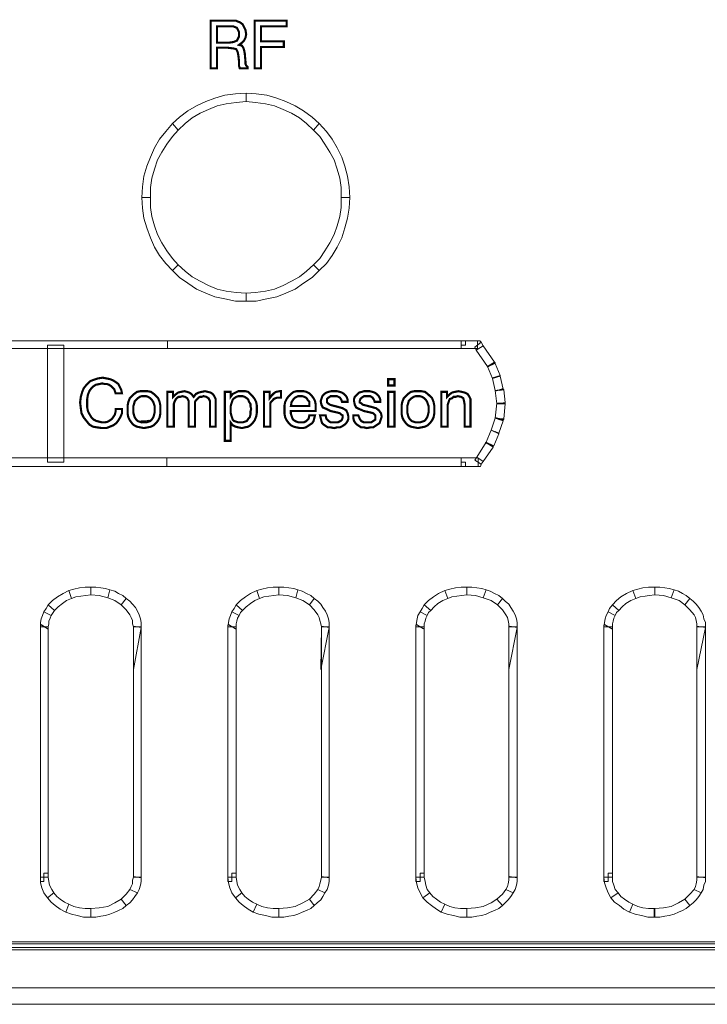
# Model space of a CAD drawing. Units: millimetres. Extents: x 2 to 485, y 4 to 93.
# Drawn here: x 325 to 354, y 4 to 46 of the extents above; entities that cross this region are included whole.
import ezdxf

# ---------------------------------------------------------------- set-up
doc = ezdxf.new("R2010")
doc.units = ezdxf.units.MM
doc.header["$MEASUREMENT"] = 0

msp = doc.modelspace()

# ---------------------------------------------------------------- linework, layer by layer
at = {"color": 7, "lineweight": 20, "const_width": 0.0906}
for points in [[(333.33, 45.811), (334.115, 45.811), (334.296, 45.811), (334.417, 45.811), (334.478, 45.781), (334.568, 45.751), (334.689, 45.66), (334.75, 45.54), (334.81, 45.419), (334.84, 45.237), (334.81, 45.086), (334.75, 44.966), (334.659, 44.875), (334.538, 44.784), (334.659, 44.754), (334.719, 44.663), (334.75, 44.573), (334.78, 44.422), (334.81, 44.089), (334.81, 43.969), (334.84, 43.908), (334.87, 43.878), (334.901, 43.848), (334.901, 43.787), (334.568, 43.787), (334.538, 43.878), (334.538, 44.059), (334.538, 44.059), (334.538, 44.059), (334.508, 44.331), (334.478, 44.482), (334.417, 44.603), (334.296, 44.633), (334.055, 44.663), (333.602, 44.663), (333.602, 43.787), (333.33, 43.787), (333.33, 45.811)], [(335.203, 43.787), (335.203, 45.811), (336.562, 45.811), (336.562, 45.57), (335.475, 45.57), (335.475, 44.935), (336.441, 44.935), (336.441, 44.694), (335.475, 44.694), (335.475, 43.787), (335.203, 43.787), (335.203, 43.787)], [(333.602, 45.57), (333.602, 44.875), (334.085, 44.875), (334.296, 44.905), (334.447, 44.966), (334.478, 45.026), (334.508, 45.086), (334.538, 45.147), (334.538, 45.237), (334.538, 45.328), (334.508, 45.388), (334.478, 45.449), (334.447, 45.509), (334.296, 45.57), (334.085, 45.57), (333.602, 45.57), (333.602, 45.57)], [(329.281, 29.286), (329.553, 29.286), (329.553, 29.104), (329.493, 28.953), (329.402, 28.802), (329.312, 28.681), (329.191, 28.591), (329.04, 28.53), (328.889, 28.47), (328.707, 28.47), (328.496, 28.5), (328.315, 28.53), (328.163, 28.621), (328.043, 28.772), (327.922, 28.923), (327.831, 29.104), (327.801, 29.316), (327.771, 29.558), (327.801, 29.799), (327.861, 30.011), (327.922, 30.162), (328.043, 30.313), (328.194, 30.464), (328.345, 30.524), (328.526, 30.585), (328.738, 30.615), (328.889, 30.585), (329.04, 30.555), (329.191, 30.494), (329.281, 30.434), (329.402, 30.343), (329.463, 30.222), (329.523, 30.101), (329.553, 29.95), (329.281, 29.95), (329.251, 30.041), (329.221, 30.132), (329.16, 30.192), (329.1, 30.252), (329.009, 30.313), (328.919, 30.343), (328.828, 30.343), (328.707, 30.373), (328.586, 30.343), (328.435, 30.313), (328.345, 30.252), (328.224, 30.132), (328.163, 30.041), (328.103, 29.89), (328.073, 29.709), (328.073, 29.527), (328.073, 29.346), (328.103, 29.195), (328.163, 29.074), (328.254, 28.923), (328.345, 28.833), (328.466, 28.772), (328.586, 28.742), (328.707, 28.712), (328.828, 28.712), (328.949, 28.742), (329.04, 28.802), (329.13, 28.863), (329.191, 28.953), (329.251, 29.044), (329.281, 29.165), (329.281, 29.286), (329.281, 29.286)], [(340.883, 30.283), (340.883, 30.555), (341.154, 30.555), (341.154, 30.283), (340.883, 30.283), (340.883, 30.283)], [(329.795, 29.255), (329.795, 29.437), (329.825, 29.588), (329.886, 29.739), (329.976, 29.83), (330.067, 29.92), (330.188, 30.011), (330.339, 30.041), (330.49, 30.041), (330.641, 30.041), (330.792, 30.011), (330.913, 29.92), (331.003, 29.83), (331.094, 29.739), (331.154, 29.588), (331.185, 29.437), (331.185, 29.255), (331.185, 29.074), (331.154, 28.923), (331.094, 28.802), (331.003, 28.681), (330.913, 28.591), (330.792, 28.53), (330.641, 28.5), (330.49, 28.47), (330.339, 28.5), (330.188, 28.53), (330.067, 28.591), (329.976, 28.681), (329.886, 28.802), (329.825, 28.923), (329.795, 29.074), (329.795, 29.255)], [(330.037, 29.255), (330.037, 29.135), (330.067, 29.014), (330.097, 28.923), (330.157, 28.833), (330.218, 28.772), (330.309, 28.742), (330.399, 28.712), (330.49, 28.712), (330.58, 28.712), (330.671, 28.742), (330.762, 28.772), (330.822, 28.833), (330.883, 28.923), (330.913, 29.014), (330.943, 29.135), (330.943, 29.255), (330.943, 29.407), (330.913, 29.497), (330.883, 29.588), (330.822, 29.678), (330.762, 29.739), (330.671, 29.799), (330.58, 29.83), (330.49, 29.83), (330.399, 29.83), (330.309, 29.799), (330.218, 29.739), (330.157, 29.678), (330.097, 29.618), (330.067, 29.497), (330.037, 29.407), (330.037, 29.255)], [(333.299, 28.53), (333.299, 29.437), (333.299, 29.618), (333.239, 29.739), (333.148, 29.799), (333.028, 29.83), (332.937, 29.799), (332.876, 29.799), (332.816, 29.769), (332.756, 29.709), (332.695, 29.648), (332.665, 29.588), (332.665, 29.497), (332.665, 29.407), (332.665, 28.53), (332.393, 28.53), (332.393, 29.437), (332.393, 29.618), (332.333, 29.739), (332.242, 29.799), (332.121, 29.83), (332.031, 29.799), (331.97, 29.799), (331.91, 29.769), (331.849, 29.709), (331.819, 29.648), (331.789, 29.588), (331.759, 29.497), (331.759, 29.407), (331.759, 28.53), (331.487, 28.53), (331.487, 30.011), (331.728, 30.011), (331.728, 29.799), (331.819, 29.89), (331.94, 29.981), (332.061, 30.011), (332.212, 30.041), (332.333, 30.011), (332.423, 29.981), (332.514, 29.92), (332.605, 29.799), (332.695, 29.92), (332.816, 29.981), (332.937, 30.011), (333.088, 30.041), (333.209, 30.011), (333.33, 29.981), (333.42, 29.92), (333.481, 29.83), (333.511, 29.769), (333.541, 29.709), (333.541, 29.588), (333.541, 29.467), (333.541, 29.407), (333.541, 28.53), (333.299, 28.53)], [(333.934, 27.926), (333.934, 30.011), (334.176, 30.011), (334.176, 29.799), (334.266, 29.92), (334.387, 29.981), (334.508, 30.041), (334.659, 30.041), (334.81, 30.041), (334.931, 30.011), (335.022, 29.92), (335.112, 29.83), (335.203, 29.709), (335.263, 29.588), (335.293, 29.437), (335.293, 29.255), (335.293, 29.104), (335.263, 28.953), (335.203, 28.802), (335.112, 28.681), (335.022, 28.591), (334.931, 28.53), (334.78, 28.5), (334.659, 28.47), (334.508, 28.5), (334.387, 28.53), (334.266, 28.591), (334.176, 28.712), (334.176, 27.926), (333.934, 27.926)], [(334.176, 29.255), (334.176, 29.135), (334.206, 29.014), (334.236, 28.923), (334.266, 28.833), (334.327, 28.772), (334.417, 28.742), (334.508, 28.712), (334.599, 28.712), (334.689, 28.712), (334.78, 28.742), (334.87, 28.772), (334.931, 28.863), (334.991, 28.923), (335.022, 29.044), (335.022, 29.165), (335.052, 29.286), (335.022, 29.407), (335.022, 29.497), (334.961, 29.588), (334.931, 29.678), (334.87, 29.739), (334.78, 29.799), (334.689, 29.83), (334.599, 29.83), (334.508, 29.83), (334.417, 29.799), (334.327, 29.739), (334.266, 29.678), (334.236, 29.588), (334.206, 29.497), (334.176, 29.376), (334.176, 29.255)], [(335.596, 28.53), (335.596, 30.011), (335.837, 30.011), (335.837, 29.739), (335.928, 29.86), (336.018, 29.95), (336.109, 30.011), (336.26, 30.041), (336.29, 30.041), (336.29, 30.041), (336.321, 30.041), (336.321, 30.041), (336.321, 29.769), (336.321, 29.769), (336.29, 29.769), (336.29, 29.769), (336.26, 29.769), (336.17, 29.769), (336.079, 29.739), (336.018, 29.709), (335.958, 29.648), (335.898, 29.588), (335.867, 29.527), (335.867, 29.437), (335.867, 29.346), (335.867, 28.53), (335.596, 28.53)], [(337.529, 29.014), (337.771, 29.014), (337.741, 28.893), (337.71, 28.772), (337.65, 28.681), (337.559, 28.621), (337.469, 28.561), (337.378, 28.5), (337.257, 28.47), (337.136, 28.47), (336.985, 28.5), (336.864, 28.53), (336.744, 28.591), (336.653, 28.681), (336.562, 28.802), (336.502, 28.923), (336.472, 29.074), (336.472, 29.255), (336.472, 29.437), (336.502, 29.588), (336.562, 29.709), (336.653, 29.83), (336.744, 29.92), (336.864, 30.011), (336.985, 30.041), (337.136, 30.041), (337.287, 30.041), (337.408, 30.011), (337.529, 29.95), (337.62, 29.86), (337.71, 29.739), (337.771, 29.618), (337.801, 29.467), (337.801, 29.286), (337.801, 29.255), (337.801, 29.225), (337.801, 29.225), (337.801, 29.195), (336.744, 29.195), (336.744, 29.074), (336.774, 28.984), (336.804, 28.893), (336.834, 28.833), (336.925, 28.772), (336.985, 28.742), (337.076, 28.712), (337.167, 28.712), (337.287, 28.712), (337.408, 28.772), (337.499, 28.863), (337.529, 29.014)], [(336.744, 29.407), (337.529, 29.407), (337.529, 29.497), (337.529, 29.588), (337.469, 29.648), (337.438, 29.709), (337.378, 29.769), (337.318, 29.799), (337.227, 29.83), (337.136, 29.83), (337.046, 29.83), (336.985, 29.799), (336.925, 29.769), (336.864, 29.709), (336.774, 29.588), (336.744, 29.407)], [(337.982, 29.014), (338.224, 29.014), (338.254, 28.863), (338.345, 28.772), (338.435, 28.712), (338.617, 28.712), (338.738, 28.712), (338.858, 28.772), (338.919, 28.833), (338.949, 28.923), (338.949, 29.014), (338.889, 29.044), (338.828, 29.104), (338.707, 29.135), (338.435, 29.195), (338.254, 29.286), (338.103, 29.346), (338.043, 29.467), (338.012, 29.618), (338.043, 29.709), (338.073, 29.799), (338.103, 29.86), (338.164, 29.92), (338.254, 29.981), (338.345, 30.011), (338.466, 30.041), (338.586, 30.041), (338.707, 30.041), (338.828, 30.011), (338.919, 29.981), (339.009, 29.92), (339.07, 29.86), (339.13, 29.769), (339.16, 29.678), (339.16, 29.588), (339.16, 29.588), (338.919, 29.588), (338.889, 29.678), (338.828, 29.769), (338.707, 29.83), (338.586, 29.83), (338.435, 29.83), (338.345, 29.769), (338.284, 29.709), (338.284, 29.618), (338.284, 29.558), (338.315, 29.527), (338.405, 29.467), (338.496, 29.437), (338.738, 29.376), (338.949, 29.316), (339.1, 29.225), (339.16, 29.104), (339.191, 28.953), (339.191, 28.863), (339.16, 28.772), (339.1, 28.681), (339.04, 28.621), (338.949, 28.561), (338.828, 28.5), (338.707, 28.5), (338.586, 28.47), (338.435, 28.5), (338.315, 28.5), (338.224, 28.561), (338.133, 28.621), (338.073, 28.681), (338.043, 28.772), (338.012, 28.893), (337.982, 29.014)], [(339.402, 29.014), (339.614, 29.014), (339.674, 28.863), (339.735, 28.772), (339.855, 28.712), (340.006, 28.712), (340.157, 28.712), (340.248, 28.772), (340.339, 28.833), (340.339, 28.923), (340.339, 29.014), (340.309, 29.044), (340.248, 29.104), (340.127, 29.135), (339.855, 29.195), (339.644, 29.286), (339.523, 29.346), (339.463, 29.467), (339.432, 29.618), (339.432, 29.709), (339.463, 29.799), (339.523, 29.86), (339.583, 29.92), (339.644, 29.981), (339.765, 30.011), (339.855, 30.041), (339.976, 30.041), (340.097, 30.041), (340.218, 30.011), (340.309, 29.981), (340.399, 29.92), (340.46, 29.86), (340.52, 29.769), (340.55, 29.678), (340.55, 29.588), (340.55, 29.588), (340.309, 29.588), (340.278, 29.678), (340.218, 29.769), (340.127, 29.83), (339.976, 29.83), (339.855, 29.83), (339.765, 29.769), (339.704, 29.709), (339.674, 29.618), (339.674, 29.558), (339.735, 29.527), (339.795, 29.467), (339.916, 29.437), (340.157, 29.376), (340.369, 29.316), (340.49, 29.225), (340.58, 29.104), (340.611, 28.953), (340.58, 28.863), (340.55, 28.772), (340.52, 28.681), (340.429, 28.621), (340.339, 28.561), (340.248, 28.5), (340.127, 28.5), (339.976, 28.47), (339.855, 28.5), (339.735, 28.5), (339.644, 28.561), (339.553, 28.621), (339.493, 28.681), (339.432, 28.772), (339.402, 28.893), (339.402, 29.014)], [(340.883, 28.53), (340.883, 30.011), (341.154, 30.011), (341.154, 28.53), (340.883, 28.53), (340.883, 28.53)], [(341.457, 29.255), (341.457, 29.437), (341.487, 29.588), (341.547, 29.739), (341.638, 29.83), (341.728, 29.92), (341.849, 30.011), (342, 30.041), (342.151, 30.041), (342.302, 30.041), (342.454, 30.011), (342.574, 29.92), (342.665, 29.83), (342.756, 29.739), (342.816, 29.588), (342.846, 29.437), (342.846, 29.255), (342.846, 29.074), (342.816, 28.923), (342.756, 28.802), (342.665, 28.681), (342.574, 28.591), (342.454, 28.53), (342.302, 28.5), (342.151, 28.47), (342, 28.5), (341.849, 28.53), (341.728, 28.591), (341.638, 28.681), (341.547, 28.802), (341.487, 28.923), (341.457, 29.074), (341.457, 29.255)], [(341.698, 29.255), (341.698, 29.135), (341.728, 29.014), (341.759, 28.923), (341.819, 28.833), (341.88, 28.772), (341.97, 28.742), (342.061, 28.712), (342.151, 28.712), (342.242, 28.712), (342.333, 28.742), (342.423, 28.772), (342.484, 28.833), (342.544, 28.923), (342.574, 29.014), (342.605, 29.135), (342.605, 29.255), (342.605, 29.407), (342.574, 29.497), (342.544, 29.588), (342.484, 29.678), (342.423, 29.739), (342.333, 29.799), (342.242, 29.83), (342.151, 29.83), (342.061, 29.83), (341.97, 29.799), (341.88, 29.739), (341.819, 29.678), (341.759, 29.618), (341.728, 29.497), (341.698, 29.407), (341.698, 29.255)], [(344.145, 28.53), (344.145, 29.437), (344.115, 29.618), (344.085, 29.739), (343.994, 29.799), (343.843, 29.83), (343.753, 29.799), (343.662, 29.799), (343.602, 29.739), (343.511, 29.709), (343.481, 29.648), (343.451, 29.558), (343.42, 29.467), (343.42, 29.376), (343.42, 28.53), (343.148, 28.53), (343.148, 30.011), (343.39, 30.011), (343.39, 29.799), (343.481, 29.89), (343.602, 29.981), (343.722, 30.011), (343.873, 30.041), (344.025, 30.011), (344.145, 29.981), (344.266, 29.92), (344.327, 29.83), (344.357, 29.769), (344.387, 29.709), (344.387, 29.618), (344.387, 29.467), (344.387, 29.407), (344.387, 28.53), (344.145, 28.53)]]:
    msp.add_lwpolyline(points, dxfattribs=at)
at = {"color": 7, "lineweight": 20}
for points in [[(333.33, 45.811), (334.115, 45.811), (334.296, 45.811), (334.417, 45.811), (334.478, 45.781), (334.568, 45.751), (334.689, 45.66), (334.75, 45.54), (334.81, 45.419), (334.84, 45.237), (334.81, 45.086), (334.75, 44.966), (334.659, 44.875), (334.538, 44.784), (334.659, 44.754), (334.719, 44.663), (334.75, 44.573), (334.78, 44.422), (334.81, 44.089), (334.81, 43.969), (334.84, 43.908), (334.87, 43.878), (334.901, 43.848), (334.901, 43.787), (334.568, 43.787), (334.538, 43.878), (334.538, 44.059), (334.538, 44.059), (334.538, 44.059), (334.508, 44.331), (334.478, 44.482), (334.417, 44.603), (334.296, 44.633), (334.055, 44.663), (333.602, 44.663), (333.602, 43.787), (333.33, 43.787), (333.33, 45.811), (333.33, 45.811)], [(335.203, 43.787), (335.203, 45.811), (336.562, 45.811), (336.562, 45.57), (335.475, 45.57), (335.475, 44.935), (336.441, 44.935), (336.441, 44.694), (335.475, 44.694), (335.475, 43.787), (335.203, 43.787), (335.203, 43.787)], [(333.602, 45.57), (333.602, 44.875), (334.085, 44.875), (334.296, 44.905), (334.447, 44.966), (334.478, 45.026), (334.508, 45.086), (334.538, 45.147), (334.538, 45.237), (334.538, 45.328), (334.508, 45.388), (334.478, 45.449), (334.447, 45.509), (334.296, 45.57), (334.085, 45.57), (333.602, 45.57), (333.602, 45.57)], [(334.84, 42.367), (334.417, 42.337), (333.994, 42.277), (333.602, 42.186), (333.239, 42.035), (332.876, 41.884), (332.544, 41.672), (332.242, 41.431), (331.94, 41.159), (331.698, 41.431), (332, 41.703), (332.363, 41.975), (332.725, 42.186), (333.118, 42.367), (333.511, 42.518), (333.934, 42.639), (334.387, 42.7), (334.84, 42.73), (334.84, 42.367), (334.84, 42.367)], [(337.71, 41.159), (337.408, 41.431), (337.106, 41.672), (336.774, 41.884), (336.411, 42.035), (336.049, 42.186), (335.656, 42.277), (335.233, 42.337), (334.84, 42.367), (334.84, 42.73), (335.263, 42.7), (335.716, 42.639), (336.139, 42.518), (336.532, 42.367), (336.925, 42.186), (337.287, 41.975), (337.65, 41.703), (337.952, 41.431), (337.71, 41.159), (337.71, 41.159)], [(331.94, 41.159), (331.698, 40.887), (331.457, 40.555), (331.245, 40.222), (331.064, 39.89), (330.943, 39.497), (330.822, 39.104), (330.762, 38.712), (330.762, 38.289), (330.399, 38.289), (330.429, 38.742), (330.49, 39.195), (330.611, 39.618), (330.762, 40.011), (330.943, 40.404), (331.154, 40.766), (331.426, 41.098), (331.698, 41.431), (331.94, 41.159), (331.94, 41.159)], [(338.889, 38.289), (338.889, 38.712), (338.828, 39.104), (338.707, 39.497), (338.586, 39.89), (338.405, 40.222), (338.194, 40.555), (337.982, 40.887), (337.71, 41.159), (337.952, 41.431), (338.254, 41.098), (338.496, 40.766), (338.707, 40.404), (338.919, 40.011), (339.04, 39.618), (339.16, 39.195), (339.221, 38.742), (339.251, 38.289), (338.889, 38.289), (338.889, 38.289)], [(330.762, 38.289), (330.762, 37.866), (330.822, 37.473), (330.943, 37.08), (331.064, 36.718), (331.245, 36.355), (331.457, 36.023), (331.698, 35.691), (331.94, 35.419), (331.698, 35.177), (331.426, 35.479), (331.154, 35.811), (330.943, 36.174), (330.762, 36.567), (330.611, 36.99), (330.49, 37.413), (330.429, 37.836), (330.399, 38.289), (330.762, 38.289), (330.762, 38.289)], [(337.71, 35.419), (337.982, 35.691), (338.194, 36.023), (338.405, 36.355), (338.586, 36.718), (338.707, 37.08), (338.828, 37.473), (338.889, 37.866), (338.889, 38.289), (339.251, 38.289), (339.221, 37.836), (339.16, 37.413), (339.04, 36.99), (338.919, 36.567), (338.707, 36.174), (338.496, 35.811), (338.254, 35.479), (337.952, 35.177), (337.71, 35.419), (337.71, 35.419)], [(331.94, 35.419), (332.242, 35.147), (332.544, 34.905), (332.876, 34.724), (333.239, 34.543), (333.602, 34.391), (333.994, 34.301), (334.417, 34.24), (334.84, 34.21), (334.84, 33.878), (334.387, 33.878), (333.934, 33.968), (333.511, 34.059), (333.118, 34.21), (332.725, 34.391), (332.363, 34.633), (332, 34.875), (331.698, 35.177), (331.94, 35.419), (331.94, 35.419)], [(334.84, 34.21), (335.233, 34.24), (335.656, 34.301), (336.049, 34.391), (336.411, 34.543), (336.774, 34.724), (337.106, 34.905), (337.408, 35.147), (337.71, 35.419), (337.952, 35.177), (337.65, 34.875), (337.287, 34.633), (336.925, 34.391), (336.532, 34.21), (336.139, 34.059), (335.716, 33.968), (335.263, 33.878), (334.84, 33.878), (334.84, 34.21), (334.84, 34.21)], [(262.997, 32.186), (343.994, 32.186), (343.994, 31.854), (262.997, 31.854), (262.997, 32.186), (262.997, 32.186)], [(327.076, 32.005), (327.076, 27.02), (326.381, 27.02), (326.381, 32.005), (327.076, 32.005), (327.076, 32.005)], [(331.487, 32.186), (344.689, 32.186), (344.689, 31.854), (331.487, 31.854), (331.487, 32.186), (331.487, 32.186)], [(343.994, 32.186), (344.176, 32.186), (344.176, 32.005), (343.994, 32.005), (343.994, 32.186), (343.994, 32.186)], [(344.84, 32.126), (344.931, 31.975), (344.629, 31.793), (344.568, 31.914), (344.84, 32.126), (344.84, 32.126)], [(344.931, 31.975), (345.414, 31.28), (345.112, 31.098), (344.629, 31.793), (344.931, 31.975), (344.931, 31.975)], [(344.689, 32.186), (344.78, 32.186), (344.84, 32.126), (344.689, 32.005), (344.689, 32.186), (344.689, 32.186)], [(345.414, 31.28), (345.445, 31.249), (345.112, 31.068), (345.112, 31.098), (345.414, 31.28), (345.414, 31.28)], [(345.445, 31.219), (345.656, 30.706), (345.324, 30.585), (345.112, 31.098), (345.445, 31.219), (345.445, 31.219)], [(345.414, 31.28), (345.414, 31.28), (345.414, 31.28), (345.263, 31.189), (345.414, 31.28), (345.414, 31.28)], [(345.445, 31.249), (345.445, 31.219), (345.445, 31.219), (345.293, 31.159), (345.445, 31.249), (345.445, 31.249)], [(329.281, 29.286), (329.553, 29.286), (329.553, 29.104), (329.493, 28.953), (329.402, 28.802), (329.312, 28.681), (329.191, 28.591), (329.04, 28.53), (328.889, 28.47), (328.707, 28.47), (328.496, 28.5), (328.315, 28.53), (328.163, 28.621), (328.043, 28.772), (327.922, 28.923), (327.831, 29.104), (327.801, 29.316), (327.771, 29.558), (327.801, 29.799), (327.861, 30.011), (327.922, 30.162), (328.043, 30.313), (328.194, 30.464), (328.345, 30.524), (328.526, 30.585), (328.738, 30.615), (328.889, 30.585), (329.04, 30.555), (329.191, 30.494), (329.281, 30.434), (329.402, 30.343), (329.463, 30.222), (329.523, 30.101), (329.553, 29.95), (329.281, 29.95), (329.251, 30.041), (329.221, 30.132), (329.16, 30.192), (329.1, 30.252), (329.009, 30.313), (328.919, 30.343), (328.828, 30.343), (328.707, 30.373), (328.586, 30.343), (328.435, 30.313), (328.345, 30.252), (328.224, 30.132), (328.163, 30.041), (328.103, 29.89), (328.073, 29.709), (328.073, 29.527), (328.073, 29.346), (328.103, 29.195), (328.163, 29.074), (328.254, 28.923), (328.345, 28.833), (328.466, 28.772), (328.586, 28.742), (328.707, 28.712), (328.828, 28.712), (328.949, 28.742), (329.04, 28.802), (329.13, 28.863), (329.191, 28.953), (329.251, 29.044), (329.281, 29.165), (329.281, 29.286), (329.281, 29.286)], [(345.656, 30.706), (345.656, 30.675), (345.324, 30.585), (345.324, 30.615), (345.656, 30.706), (345.656, 30.706)], [(345.656, 30.675), (345.777, 30.132), (345.445, 30.071), (345.324, 30.585), (345.656, 30.675), (345.656, 30.675)], [(345.656, 30.706), (345.656, 30.706), (345.656, 30.706), (345.475, 30.645), (345.656, 30.706), (345.656, 30.706)], [(345.656, 30.675), (345.656, 30.675), (345.656, 30.675), (345.475, 30.645), (345.656, 30.675), (345.656, 30.675)], [(340.883, 30.283), (340.883, 30.555), (341.154, 30.555), (341.154, 30.283), (340.883, 30.283), (340.883, 30.283)], [(329.795, 29.255), (329.795, 29.437), (329.825, 29.588), (329.886, 29.739), (329.976, 29.83), (330.067, 29.92), (330.188, 30.011), (330.339, 30.041), (330.49, 30.041), (330.641, 30.041), (330.792, 30.011), (330.913, 29.92), (331.003, 29.83), (331.094, 29.739), (331.154, 29.588), (331.185, 29.437), (331.185, 29.255), (331.185, 29.074), (331.154, 28.923), (331.094, 28.802), (331.003, 28.681), (330.913, 28.591), (330.792, 28.53), (330.641, 28.5), (330.49, 28.47), (330.339, 28.5), (330.188, 28.53), (330.067, 28.591), (329.976, 28.681), (329.886, 28.802), (329.825, 28.923), (329.795, 29.074), (329.795, 29.255), (329.795, 29.255)], [(330.037, 29.255), (330.037, 29.135), (330.067, 29.014), (330.097, 28.923), (330.157, 28.833), (330.218, 28.772), (330.309, 28.742), (330.399, 28.712), (330.49, 28.712), (330.58, 28.712), (330.671, 28.742), (330.762, 28.772), (330.822, 28.833), (330.883, 28.923), (330.913, 29.014), (330.943, 29.135), (330.943, 29.255), (330.943, 29.407), (330.913, 29.497), (330.883, 29.588), (330.822, 29.678), (330.762, 29.739), (330.671, 29.799), (330.58, 29.83), (330.49, 29.83), (330.399, 29.83), (330.309, 29.799), (330.218, 29.739), (330.157, 29.678), (330.097, 29.618), (330.067, 29.497), (330.037, 29.407), (330.037, 29.255), (330.037, 29.255)], [(333.299, 28.53), (333.299, 29.437), (333.299, 29.618), (333.239, 29.739), (333.148, 29.799), (333.028, 29.83), (332.937, 29.799), (332.876, 29.799), (332.816, 29.769), (332.756, 29.709), (332.695, 29.648), (332.665, 29.588), (332.665, 29.497), (332.665, 29.407), (332.665, 28.53), (332.393, 28.53), (332.393, 29.437), (332.393, 29.618), (332.333, 29.739), (332.242, 29.799), (332.121, 29.83), (332.031, 29.799), (331.97, 29.799), (331.91, 29.769), (331.849, 29.709), (331.819, 29.648), (331.789, 29.588), (331.759, 29.497), (331.759, 29.407), (331.759, 28.53), (331.487, 28.53), (331.487, 30.011), (331.728, 30.011), (331.728, 29.799), (331.819, 29.89), (331.94, 29.981), (332.061, 30.011), (332.212, 30.041), (332.333, 30.011), (332.423, 29.981), (332.514, 29.92), (332.605, 29.799), (332.695, 29.92), (332.816, 29.981), (332.937, 30.011), (333.088, 30.041), (333.209, 30.011), (333.33, 29.981), (333.42, 29.92), (333.481, 29.83), (333.511, 29.769), (333.541, 29.709), (333.541, 29.588), (333.541, 29.467), (333.541, 29.407), (333.541, 28.53), (333.299, 28.53), (333.299, 28.53)], [(333.934, 27.926), (333.934, 30.011), (334.176, 30.011), (334.176, 29.799), (334.266, 29.92), (334.387, 29.981), (334.508, 30.041), (334.659, 30.041), (334.81, 30.041), (334.931, 30.011), (335.022, 29.92), (335.112, 29.83), (335.203, 29.709), (335.263, 29.588), (335.293, 29.437), (335.293, 29.255), (335.293, 29.104), (335.263, 28.953), (335.203, 28.802), (335.112, 28.681), (335.022, 28.591), (334.931, 28.53), (334.78, 28.5), (334.659, 28.47), (334.508, 28.5), (334.387, 28.53), (334.266, 28.591), (334.176, 28.712), (334.176, 27.926), (333.934, 27.926), (333.934, 27.926)], [(334.176, 29.255), (334.176, 29.135), (334.206, 29.014), (334.236, 28.923), (334.266, 28.833), (334.327, 28.772), (334.417, 28.742), (334.508, 28.712), (334.599, 28.712), (334.689, 28.712), (334.78, 28.742), (334.87, 28.772), (334.931, 28.863), (334.991, 28.923), (335.022, 29.044), (335.022, 29.165), (335.052, 29.286), (335.022, 29.407), (335.022, 29.497), (334.961, 29.588), (334.931, 29.678), (334.87, 29.739), (334.78, 29.799), (334.689, 29.83), (334.599, 29.83), (334.508, 29.83), (334.417, 29.799), (334.327, 29.739), (334.266, 29.678), (334.236, 29.588), (334.206, 29.497), (334.176, 29.376), (334.176, 29.255), (334.176, 29.255)], [(335.596, 28.53), (335.596, 30.011), (335.837, 30.011), (335.837, 29.739), (335.928, 29.86), (336.018, 29.95), (336.109, 30.011), (336.26, 30.041), (336.29, 30.041), (336.29, 30.041), (336.321, 30.041), (336.321, 30.041), (336.321, 29.769), (336.321, 29.769), (336.29, 29.769), (336.29, 29.769), (336.26, 29.769), (336.17, 29.769), (336.079, 29.739), (336.018, 29.709), (335.958, 29.648), (335.898, 29.588), (335.867, 29.527), (335.867, 29.437), (335.867, 29.346), (335.867, 28.53), (335.596, 28.53), (335.596, 28.53)], [(337.529, 29.014), (337.771, 29.014), (337.741, 28.893), (337.71, 28.772), (337.65, 28.681), (337.559, 28.621), (337.469, 28.561), (337.378, 28.5), (337.257, 28.47), (337.136, 28.47), (336.985, 28.5), (336.864, 28.53), (336.744, 28.591), (336.653, 28.681), (336.562, 28.802), (336.502, 28.923), (336.472, 29.074), (336.472, 29.255), (336.472, 29.437), (336.502, 29.588), (336.562, 29.709), (336.653, 29.83), (336.744, 29.92), (336.864, 30.011), (336.985, 30.041), (337.136, 30.041), (337.287, 30.041), (337.408, 30.011), (337.529, 29.95), (337.62, 29.86), (337.71, 29.739), (337.771, 29.618), (337.801, 29.467), (337.801, 29.286), (337.801, 29.255), (337.801, 29.225), (337.801, 29.225), (337.801, 29.195), (336.744, 29.195), (336.744, 29.074), (336.774, 28.984), (336.804, 28.893), (336.834, 28.833), (336.925, 28.772), (336.985, 28.742), (337.076, 28.712), (337.167, 28.712), (337.287, 28.712), (337.408, 28.772), (337.499, 28.863), (337.529, 29.014), (337.529, 29.014)], [(336.744, 29.407), (337.529, 29.407), (337.529, 29.497), (337.529, 29.588), (337.469, 29.648), (337.438, 29.709), (337.378, 29.769), (337.318, 29.799), (337.227, 29.83), (337.136, 29.83), (337.046, 29.83), (336.985, 29.799), (336.925, 29.769), (336.864, 29.709), (336.774, 29.588), (336.744, 29.407), (336.744, 29.407)], [(337.982, 29.014), (338.224, 29.014), (338.254, 28.863), (338.345, 28.772), (338.435, 28.712), (338.617, 28.712), (338.738, 28.712), (338.858, 28.772), (338.919, 28.833), (338.949, 28.923), (338.949, 29.014), (338.889, 29.044), (338.828, 29.104), (338.707, 29.135), (338.435, 29.195), (338.254, 29.286), (338.103, 29.346), (338.043, 29.467), (338.012, 29.618), (338.043, 29.709), (338.073, 29.799), (338.103, 29.86), (338.164, 29.92), (338.254, 29.981), (338.345, 30.011), (338.466, 30.041), (338.586, 30.041), (338.707, 30.041), (338.828, 30.011), (338.919, 29.981), (339.009, 29.92), (339.07, 29.86), (339.13, 29.769), (339.16, 29.678), (339.16, 29.588), (339.16, 29.588), (338.919, 29.588), (338.889, 29.678), (338.828, 29.769), (338.707, 29.83), (338.586, 29.83), (338.435, 29.83), (338.345, 29.769), (338.284, 29.709), (338.284, 29.618), (338.284, 29.558), (338.315, 29.527), (338.405, 29.467), (338.496, 29.437), (338.738, 29.376), (338.949, 29.316), (339.1, 29.225), (339.16, 29.104), (339.191, 28.953), (339.191, 28.863), (339.16, 28.772), (339.1, 28.681), (339.04, 28.621), (338.949, 28.561), (338.828, 28.5), (338.707, 28.5), (338.586, 28.47), (338.435, 28.5), (338.315, 28.5), (338.224, 28.561), (338.133, 28.621), (338.073, 28.681), (338.043, 28.772), (338.012, 28.893), (337.982, 29.014), (337.982, 29.014)], [(339.402, 29.014), (339.614, 29.014), (339.674, 28.863), (339.735, 28.772), (339.855, 28.712), (340.006, 28.712), (340.157, 28.712), (340.248, 28.772), (340.339, 28.833), (340.339, 28.923), (340.339, 29.014), (340.309, 29.044), (340.248, 29.104), (340.127, 29.135), (339.855, 29.195), (339.644, 29.286), (339.523, 29.346), (339.463, 29.467), (339.432, 29.618), (339.432, 29.709), (339.463, 29.799), (339.523, 29.86), (339.583, 29.92), (339.644, 29.981), (339.765, 30.011), (339.855, 30.041), (339.976, 30.041), (340.097, 30.041), (340.218, 30.011), (340.309, 29.981), (340.399, 29.92), (340.46, 29.86), (340.52, 29.769), (340.55, 29.678), (340.55, 29.588), (340.55, 29.588), (340.309, 29.588), (340.278, 29.678), (340.218, 29.769), (340.127, 29.83), (339.976, 29.83), (339.855, 29.83), (339.765, 29.769), (339.704, 29.709), (339.674, 29.618), (339.674, 29.558), (339.735, 29.527), (339.795, 29.467), (339.916, 29.437), (340.157, 29.376), (340.369, 29.316), (340.49, 29.225), (340.58, 29.104), (340.611, 28.953), (340.58, 28.863), (340.55, 28.772), (340.52, 28.681), (340.429, 28.621), (340.339, 28.561), (340.248, 28.5), (340.127, 28.5), (339.976, 28.47), (339.855, 28.5), (339.735, 28.5), (339.644, 28.561), (339.553, 28.621), (339.493, 28.681), (339.432, 28.772), (339.402, 28.893), (339.402, 29.014), (339.402, 29.014)], [(340.883, 28.53), (340.883, 30.011), (341.154, 30.011), (341.154, 28.53), (340.883, 28.53), (340.883, 28.53)], [(341.457, 29.255), (341.457, 29.437), (341.487, 29.588), (341.547, 29.739), (341.638, 29.83), (341.728, 29.92), (341.849, 30.011), (342, 30.041), (342.151, 30.041), (342.302, 30.041), (342.454, 30.011), (342.574, 29.92), (342.665, 29.83), (342.756, 29.739), (342.816, 29.588), (342.846, 29.437), (342.846, 29.255), (342.846, 29.074), (342.816, 28.923), (342.756, 28.802), (342.665, 28.681), (342.574, 28.591), (342.454, 28.53), (342.302, 28.5), (342.151, 28.47), (342, 28.5), (341.849, 28.53), (341.728, 28.591), (341.638, 28.681), (341.547, 28.802), (341.487, 28.923), (341.457, 29.074), (341.457, 29.255), (341.457, 29.255)], [(341.698, 29.255), (341.698, 29.135), (341.728, 29.014), (341.759, 28.923), (341.819, 28.833), (341.88, 28.772), (341.97, 28.742), (342.061, 28.712), (342.151, 28.712), (342.242, 28.712), (342.333, 28.742), (342.423, 28.772), (342.484, 28.833), (342.544, 28.923), (342.574, 29.014), (342.605, 29.135), (342.605, 29.255), (342.605, 29.407), (342.574, 29.497), (342.544, 29.588), (342.484, 29.678), (342.423, 29.739), (342.333, 29.799), (342.242, 29.83), (342.151, 29.83), (342.061, 29.83), (341.97, 29.799), (341.88, 29.739), (341.819, 29.678), (341.759, 29.618), (341.728, 29.497), (341.698, 29.407), (341.698, 29.255), (341.698, 29.255)], [(344.145, 28.53), (344.145, 29.437), (344.115, 29.618), (344.085, 29.739), (343.994, 29.799), (343.843, 29.83), (343.753, 29.799), (343.662, 29.799), (343.602, 29.739), (343.511, 29.709), (343.481, 29.648), (343.451, 29.558), (343.42, 29.467), (343.42, 29.376), (343.42, 28.53), (343.148, 28.53), (343.148, 30.011), (343.39, 30.011), (343.39, 29.799), (343.481, 29.89), (343.602, 29.981), (343.722, 30.011), (343.873, 30.041), (344.025, 30.011), (344.145, 29.981), (344.266, 29.92), (344.327, 29.83), (344.357, 29.769), (344.387, 29.709), (344.387, 29.618), (344.387, 29.467), (344.387, 29.407), (344.387, 28.53), (344.145, 28.53), (344.145, 28.53)], [(345.777, 30.162), (345.777, 30.132), (345.445, 30.041), (345.445, 30.041), (345.777, 30.162), (345.777, 30.162)], [(345.807, 30.101), (345.867, 29.558), (345.505, 29.497), (345.445, 30.071), (345.807, 30.101), (345.807, 30.101)], [(345.445, 30.041), (345.445, 30.071), (345.445, 30.071), (345.626, 30.101), (345.445, 30.041), (345.445, 30.041)], [(345.777, 30.132), (345.807, 30.101), (345.807, 30.101), (345.626, 30.071), (345.777, 30.132), (345.777, 30.132)], [(345.867, 29.497), (345.807, 28.863), (345.445, 28.893), (345.505, 29.527), (345.867, 29.497), (345.867, 29.497)], [(345.867, 29.527), (345.867, 29.497), (345.505, 29.497), (345.505, 29.527), (345.867, 29.527), (345.867, 29.527)], [(345.867, 29.558), (345.867, 29.527), (345.867, 29.527), (345.686, 29.527), (345.867, 29.558), (345.867, 29.558)], [(345.867, 29.497), (345.867, 29.497), (345.867, 29.497), (345.686, 29.497), (345.867, 29.497), (345.867, 29.497)], [(330.369, 28.681), (330.369, 28.742), (330.701, 28.802), (330.731, 28.772), (330.369, 28.681), (330.369, 28.681)], [(330.369, 28.742), (330.369, 28.742), (330.369, 28.772), (330.55, 28.772), (330.369, 28.742), (330.369, 28.742)], [(330.369, 28.681), (330.369, 28.681), (330.369, 28.681), (330.55, 28.742), (330.369, 28.681), (330.369, 28.681)], [(345.777, 28.772), (345.596, 28.259), (345.263, 28.379), (345.445, 28.893), (345.777, 28.772), (345.777, 28.772)], [(345.777, 28.833), (345.777, 28.802), (345.445, 28.893), (345.445, 28.923), (345.777, 28.833), (345.777, 28.833)], [(345.777, 28.802), (345.777, 28.772), (345.777, 28.772), (345.596, 28.833), (345.777, 28.802), (345.777, 28.802)], [(345.807, 28.863), (345.807, 28.833), (345.777, 28.833), (345.626, 28.863), (345.807, 28.863), (345.807, 28.863)], [(345.596, 28.228), (345.384, 27.715), (345.052, 27.866), (345.263, 28.379), (345.596, 28.228), (345.596, 28.228)], [(345.263, 28.379), (345.233, 28.289), (345.263, 28.379), (345.414, 28.319), (345.263, 28.379), (345.263, 28.379)], [(345.596, 28.259), (345.596, 28.228), (345.263, 28.379), (345.263, 28.379), (345.596, 28.259), (345.596, 28.259)], [(345.596, 28.259), (345.596, 28.259), (345.596, 28.259), (345.445, 28.319), (345.596, 28.259), (345.596, 28.259)], [(345.354, 27.654), (344.931, 27.05), (344.659, 27.231), (345.052, 27.866), (345.354, 27.654), (345.354, 27.654)], [(345.354, 27.715), (345.354, 27.684), (345.022, 27.836), (345.052, 27.866), (345.354, 27.715), (345.354, 27.715)], [(345.384, 27.715), (345.354, 27.715), (345.354, 27.715), (345.203, 27.775), (345.384, 27.715), (345.384, 27.715)], [(345.354, 27.684), (345.354, 27.684), (345.354, 27.654), (345.203, 27.745), (345.354, 27.684), (345.354, 27.684)], [(343.994, 26.839), (262.997, 26.839), (262.997, 27.201), (343.994, 27.201), (343.994, 26.839), (343.994, 26.839)], [(344.719, 26.839), (331.457, 26.839), (331.457, 27.201), (344.719, 27.201), (344.719, 26.839), (344.719, 26.839)], [(344.176, 27.02), (344.176, 26.839), (343.994, 26.839), (343.994, 27.02), (344.176, 27.02), (344.176, 27.02)], [(344.931, 27.05), (344.84, 26.929), (344.568, 27.11), (344.659, 27.231), (344.931, 27.05), (344.931, 27.05)], [(344.84, 26.929), (344.81, 26.839), (344.719, 26.839), (344.719, 27.02), (344.84, 26.929), (344.84, 26.929)], [(327.408, 21.219), (327.197, 21.129), (327.015, 21.008), (326.834, 20.857), (326.683, 20.706), (326.411, 20.947), (326.592, 21.129), (326.804, 21.28), (327.046, 21.431), (327.287, 21.552), (327.408, 21.219), (327.408, 21.219)], [(328.224, 21.37), (328.012, 21.34), (327.801, 21.31), (327.589, 21.28), (327.408, 21.219), (327.287, 21.552), (327.499, 21.612), (327.741, 21.672), (327.982, 21.703), (328.224, 21.703), (328.224, 21.37), (328.224, 21.37)], [(328.224, 21.37), (328.224, 21.37), (328.224, 21.703), (328.224, 21.703), (328.224, 21.37), (328.224, 21.37)], [(328.949, 21.249), (328.586, 21.34), (328.224, 21.37), (328.224, 21.703), (328.435, 21.703), (328.647, 21.672), (328.858, 21.642), (329.04, 21.582), (328.949, 21.249), (328.949, 21.249)], [(329.523, 20.947), (329.251, 21.129), (328.949, 21.249), (329.04, 21.582), (329.251, 21.521), (329.402, 21.431), (329.583, 21.34), (329.734, 21.219), (329.523, 20.947), (329.523, 20.947)], [(335.414, 21.219), (335.203, 21.129), (335.022, 21.008), (334.84, 20.857), (334.689, 20.706), (334.417, 20.947), (334.599, 21.129), (334.81, 21.28), (335.022, 21.431), (335.293, 21.552), (335.414, 21.219), (335.414, 21.219)], [(336.23, 21.37), (336.018, 21.34), (335.807, 21.31), (335.596, 21.28), (335.414, 21.219), (335.293, 21.552), (335.505, 21.612), (335.747, 21.672), (335.988, 21.703), (336.23, 21.703), (336.23, 21.37), (336.23, 21.37)], [(336.23, 21.37), (336.23, 21.37), (336.23, 21.703), (336.23, 21.703), (336.23, 21.37), (336.23, 21.37)], [(336.955, 21.249), (336.593, 21.34), (336.23, 21.37), (336.23, 21.703), (336.441, 21.703), (336.653, 21.672), (336.864, 21.642), (337.046, 21.582), (336.955, 21.249), (336.955, 21.249)], [(337.529, 20.947), (337.257, 21.129), (336.955, 21.249), (337.046, 21.582), (337.227, 21.521), (337.408, 21.431), (337.589, 21.34), (337.741, 21.219), (337.529, 20.947), (337.529, 20.947)], [(343.42, 21.219), (343.209, 21.129), (342.997, 21.008), (342.846, 20.857), (342.695, 20.706), (342.423, 20.947), (342.605, 21.129), (342.816, 21.28), (343.028, 21.431), (343.299, 21.552), (343.42, 21.219), (343.42, 21.219)], [(344.236, 21.37), (344.025, 21.34), (343.813, 21.31), (343.602, 21.28), (343.42, 21.219), (343.299, 21.552), (343.511, 21.612), (343.753, 21.672), (343.994, 21.703), (344.236, 21.703), (344.236, 21.37), (344.236, 21.37)], [(344.236, 21.37), (344.236, 21.37), (344.236, 21.703), (344.236, 21.703), (344.236, 21.37), (344.236, 21.37)], [(344.931, 21.249), (344.599, 21.34), (344.236, 21.37), (344.236, 21.703), (344.448, 21.703), (344.659, 21.672), (344.87, 21.642), (345.052, 21.582), (344.931, 21.249), (344.931, 21.249)], [(345.535, 20.947), (345.263, 21.129), (344.931, 21.249), (345.052, 21.582), (345.233, 21.521), (345.414, 21.431), (345.596, 21.34), (345.747, 21.219), (345.535, 20.947), (345.535, 20.947)], [(351.426, 21.219), (351.215, 21.129), (351.003, 21.008), (350.852, 20.857), (350.701, 20.706), (350.429, 20.947), (350.611, 21.129), (350.792, 21.28), (351.034, 21.431), (351.306, 21.552), (351.426, 21.219), (351.426, 21.219)], [(352.242, 21.37), (352, 21.34), (351.819, 21.31), (351.608, 21.28), (351.426, 21.219), (351.306, 21.552), (351.517, 21.612), (351.729, 21.672), (351.97, 21.703), (352.242, 21.703), (352.242, 21.37), (352.242, 21.37)], [(352.242, 21.37), (352.242, 21.37), (352.242, 21.703), (352.242, 21.703), (352.242, 21.37), (352.242, 21.37)], [(352.937, 21.249), (352.605, 21.34), (352.242, 21.37), (352.242, 21.703), (352.454, 21.703), (352.665, 21.672), (352.846, 21.642), (353.058, 21.582), (352.937, 21.249), (352.937, 21.249)], [(353.511, 20.947), (353.269, 21.129), (352.937, 21.249), (353.058, 21.582), (353.239, 21.521), (353.42, 21.431), (353.571, 21.34), (353.722, 21.219), (353.511, 20.947), (353.511, 20.947)], [(330.037, 20.011), (330.006, 20.132), (330.006, 20.283), (329.946, 20.404), (329.886, 20.524), (329.734, 20.736), (329.523, 20.947), (329.734, 21.219), (329.886, 21.098), (330.006, 20.978), (330.127, 20.826), (330.218, 20.675), (330.278, 20.524), (330.339, 20.343), (330.369, 20.192), (330.369, 20.011), (330.037, 20.011), (330.037, 20.011)], [(338.043, 20.011), (338.012, 20.132), (337.982, 20.283), (337.952, 20.404), (337.892, 20.524), (337.741, 20.736), (337.529, 20.947), (337.741, 21.219), (337.892, 21.098), (338.012, 20.978), (338.103, 20.826), (338.224, 20.675), (338.284, 20.524), (338.345, 20.343), (338.375, 20.192), (338.375, 20.011), (338.043, 20.011), (338.043, 20.011)], [(346.019, 20.011), (346.019, 20.132), (345.988, 20.283), (345.958, 20.404), (345.898, 20.524), (345.747, 20.736), (345.535, 20.947), (345.747, 21.219), (345.867, 21.098), (346.019, 20.978), (346.109, 20.826), (346.2, 20.675), (346.29, 20.524), (346.351, 20.343), (346.381, 20.192), (346.381, 20.011), (346.019, 20.011), (346.019, 20.011)], [(354.025, 20.011), (354.025, 20.132), (353.994, 20.283), (353.964, 20.404), (353.904, 20.524), (353.722, 20.736), (353.511, 20.947), (353.722, 21.219), (353.874, 21.098), (353.994, 20.978), (354.115, 20.826), (354.206, 20.675), (354.296, 20.524), (354.327, 20.343), (354.387, 20.192), (354.387, 20.011), (354.025, 20.011), (354.025, 20.011)], [(326.532, 20.494), (326.502, 20.373), (326.441, 20.252), (326.441, 20.132), (326.411, 20.011), (326.079, 20.011), (326.079, 20.192), (326.109, 20.343), (326.17, 20.494), (326.23, 20.645), (326.532, 20.494), (326.532, 20.494)], [(326.683, 20.706), (326.623, 20.615), (326.532, 20.494), (326.23, 20.645), (326.321, 20.796), (326.411, 20.947), (326.683, 20.706), (326.683, 20.706)], [(334.538, 20.494), (334.478, 20.373), (334.447, 20.252), (334.417, 20.132), (334.417, 20.011), (334.055, 20.011), (334.085, 20.192), (334.115, 20.343), (334.176, 20.494), (334.236, 20.645), (334.538, 20.494), (334.538, 20.494)], [(334.689, 20.706), (334.599, 20.615), (334.538, 20.494), (334.236, 20.645), (334.327, 20.796), (334.417, 20.947), (334.689, 20.706), (334.689, 20.706)], [(342.544, 20.494), (342.484, 20.373), (342.454, 20.252), (342.423, 20.132), (342.423, 20.011), (342.061, 20.011), (342.091, 20.192), (342.121, 20.343), (342.151, 20.494), (342.242, 20.645), (342.544, 20.494), (342.544, 20.494)], [(342.695, 20.706), (342.605, 20.615), (342.544, 20.494), (342.242, 20.645), (342.333, 20.796), (342.423, 20.947), (342.695, 20.706), (342.695, 20.706)], [(350.55, 20.494), (350.49, 20.373), (350.46, 20.252), (350.429, 20.132), (350.429, 20.011), (350.067, 20.011), (350.097, 20.192), (350.127, 20.343), (350.158, 20.494), (350.248, 20.645), (350.55, 20.494), (350.55, 20.494)], [(350.701, 20.706), (350.611, 20.615), (350.55, 20.494), (350.248, 20.645), (350.309, 20.796), (350.429, 20.947), (350.701, 20.706), (350.701, 20.706)], [(326.079, 20.011), (326.079, 20.071), (326.109, 20.101), (326.23, 20.011), (326.079, 20.011), (326.079, 20.011)], [(326.411, 20.011), (326.411, 9.346), (326.079, 9.346), (326.079, 20.011), (326.411, 20.011), (326.411, 20.011)], [(326.381, 19.92), (326.381, 19.92), (326.109, 20.101), (326.109, 20.101), (326.381, 19.92), (326.381, 19.92)], [(326.411, 20.011), (326.411, 19.95), (326.381, 19.92), (326.23, 20.011), (326.411, 20.011), (326.411, 20.011)], [(330.369, 19.981), (330.369, 19.981), (330.037, 20.041), (330.037, 20.041), (330.369, 19.981), (330.369, 19.981)], [(330.037, 9.346), (330.037, 20.011), (330.369, 20.011), (330.369, 9.346), (330.037, 9.346), (330.037, 9.346)], [(330.369, 19.981), (330.037, 18.198), (330.037, 20.011), (330.218, 20.011), (330.369, 19.981), (330.369, 19.981)], [(334.055, 20.011), (334.055, 20.071), (334.085, 20.101), (334.236, 20.011), (334.055, 20.011), (334.055, 20.011)], [(334.417, 20.011), (334.417, 9.346), (334.055, 9.346), (334.055, 20.011), (334.417, 20.011), (334.417, 20.011)], [(334.387, 19.92), (334.387, 19.92), (334.085, 20.101), (334.085, 20.101), (334.387, 19.92), (334.387, 19.92)], [(334.417, 20.011), (334.417, 19.95), (334.387, 19.92), (334.236, 20.011), (334.417, 20.011), (334.417, 20.011)], [(338.375, 19.981), (338.012, 18.198), (338.043, 20.011), (338.194, 20.011), (338.375, 19.981), (338.375, 19.981)], [(338.375, 19.981), (338.375, 19.981), (338.043, 20.041), (338.043, 20.041), (338.375, 19.981), (338.375, 19.981)], [(338.043, 9.346), (338.043, 20.011), (338.375, 20.011), (338.375, 9.346), (338.043, 9.346), (338.043, 9.346)], [(342.061, 20.011), (342.061, 20.071), (342.091, 20.101), (342.242, 20.011), (342.061, 20.011), (342.061, 20.011)], [(342.423, 20.011), (342.423, 9.346), (342.061, 9.346), (342.061, 20.011), (342.423, 20.011), (342.423, 20.011)], [(342.393, 19.92), (342.393, 19.92), (342.091, 20.101), (342.091, 20.101), (342.393, 19.92), (342.393, 19.92)], [(342.423, 20.011), (342.423, 19.95), (342.393, 19.92), (342.242, 20.011), (342.423, 20.011), (342.423, 20.011)], [(346.019, 9.346), (346.019, 20.011), (346.381, 20.011), (346.381, 9.346), (346.019, 9.346), (346.019, 9.346)], [(346.381, 19.981), (346.019, 18.198), (346.019, 20.011), (346.2, 20.011), (346.381, 19.981), (346.381, 19.981)], [(346.381, 19.981), (346.381, 19.981), (346.049, 20.041), (346.049, 20.041), (346.381, 19.981), (346.381, 19.981)], [(350.067, 20.011), (350.067, 20.071), (350.097, 20.101), (350.248, 20.011), (350.067, 20.011), (350.067, 20.011)], [(350.429, 20.011), (350.429, 9.346), (350.067, 9.346), (350.067, 20.011), (350.429, 20.011), (350.429, 20.011)], [(350.399, 19.92), (350.399, 19.92), (350.097, 20.101), (350.097, 20.101), (350.399, 19.92), (350.399, 19.92)], [(350.429, 20.011), (350.429, 19.95), (350.399, 19.92), (350.248, 20.011), (350.429, 20.011), (350.429, 20.011)], [(354.387, 19.981), (354.387, 19.981), (354.025, 20.041), (354.025, 20.041), (354.387, 19.981), (354.387, 19.981)], [(354.025, 9.346), (354.025, 20.011), (354.387, 20.011), (354.387, 9.346), (354.025, 9.346), (354.025, 9.346)], [(354.387, 19.981), (354.025, 18.198), (354.025, 20.011), (354.206, 20.011), (354.387, 19.981), (354.387, 19.981)], [(326.411, 9.346), (326.441, 9.165), (326.472, 9.014), (326.562, 8.832), (326.653, 8.681), (326.381, 8.47), (326.23, 8.681), (326.139, 8.893), (326.079, 9.104), (326.079, 9.346), (326.411, 9.346), (326.411, 9.346)], [(326.23, 9.165), (326.079, 9.165), (326.079, 9.346), (326.23, 9.346), (326.23, 9.165), (326.23, 9.165)], [(326.23, 9.527), (326.411, 9.527), (326.411, 9.346), (326.23, 9.346), (326.23, 9.527), (326.23, 9.527)], [(326.23, 9.527), (326.23, 9.527), (326.23, 9.165), (326.23, 9.165), (326.23, 9.527), (326.23, 9.527)], [(329.886, 8.832), (329.946, 8.953), (330.006, 9.074), (330.006, 9.225), (330.037, 9.346), (330.369, 9.346), (330.369, 9.165), (330.339, 9.014), (330.278, 8.832), (330.218, 8.681), (329.886, 8.832), (329.886, 8.832)], [(330.037, 9.376), (330.037, 9.376), (330.369, 9.316), (330.369, 9.316), (330.037, 9.376), (330.037, 9.376)], [(330.037, 9.346), (330.037, 9.376), (330.037, 9.376), (330.218, 9.346), (330.037, 9.346), (330.037, 9.346)], [(330.037, 9.346), (330.037, 9.346), (330.369, 9.346), (330.369, 9.346), (330.037, 9.346), (330.037, 9.346)], [(330.369, 9.346), (330.369, 9.346), (330.369, 9.316), (330.218, 9.346), (330.369, 9.346), (330.369, 9.346)], [(334.417, 9.346), (334.447, 9.165), (334.478, 9.014), (334.568, 8.832), (334.659, 8.681), (334.387, 8.47), (334.236, 8.681), (334.145, 8.893), (334.085, 9.104), (334.055, 9.346), (334.417, 9.346), (334.417, 9.346)], [(334.236, 9.165), (334.055, 9.165), (334.055, 9.346), (334.236, 9.346), (334.236, 9.165), (334.236, 9.165)], [(334.236, 9.527), (334.417, 9.527), (334.417, 9.346), (334.236, 9.346), (334.236, 9.527), (334.236, 9.527)], [(334.236, 9.527), (334.236, 9.527), (334.236, 9.165), (334.236, 9.165), (334.236, 9.527), (334.236, 9.527)], [(337.892, 8.832), (337.952, 8.953), (337.982, 9.074), (338.012, 9.225), (338.043, 9.346), (338.375, 9.346), (338.375, 9.165), (338.345, 9.014), (338.284, 8.832), (338.194, 8.681), (337.892, 8.832), (337.892, 8.832)], [(338.043, 9.376), (338.043, 9.376), (338.375, 9.316), (338.375, 9.316), (338.043, 9.376), (338.043, 9.376)], [(338.043, 9.346), (338.043, 9.376), (338.043, 9.376), (338.194, 9.346), (338.043, 9.346), (338.043, 9.346)], [(338.043, 9.346), (338.043, 9.346), (338.375, 9.346), (338.375, 9.346), (338.043, 9.346), (338.043, 9.346)], [(338.375, 9.346), (338.375, 9.346), (338.375, 9.316), (338.194, 9.346), (338.375, 9.346), (338.375, 9.346)], [(342.423, 9.346), (342.454, 9.165), (342.484, 9.014), (342.544, 8.832), (342.665, 8.681), (342.363, 8.47), (342.242, 8.681), (342.151, 8.893), (342.091, 9.104), (342.061, 9.346), (342.423, 9.346), (342.423, 9.346)], [(342.242, 9.165), (342.061, 9.165), (342.061, 9.346), (342.242, 9.346), (342.242, 9.165), (342.242, 9.165)], [(342.242, 9.527), (342.423, 9.527), (342.423, 9.346), (342.242, 9.346), (342.242, 9.527), (342.242, 9.527)], [(342.242, 9.527), (342.242, 9.527), (342.242, 9.165), (342.242, 9.165), (342.242, 9.527), (342.242, 9.527)], [(345.898, 8.832), (345.958, 8.953), (345.988, 9.074), (346.019, 9.225), (346.019, 9.346), (346.381, 9.346), (346.381, 9.165), (346.351, 9.014), (346.29, 8.832), (346.2, 8.681), (345.898, 8.832), (345.898, 8.832)], [(346.019, 9.346), (346.019, 9.376), (346.049, 9.376), (346.2, 9.346), (346.019, 9.346), (346.019, 9.346)], [(346.019, 9.346), (346.019, 9.346), (346.381, 9.346), (346.381, 9.346), (346.019, 9.346), (346.019, 9.346)], [(346.049, 9.376), (346.049, 9.376), (346.381, 9.316), (346.381, 9.316), (346.049, 9.376), (346.049, 9.376)], [(346.381, 9.346), (346.381, 9.346), (346.381, 9.316), (346.2, 9.346), (346.381, 9.346), (346.381, 9.346)], [(350.429, 9.346), (350.429, 9.165), (350.49, 9.014), (350.55, 8.832), (350.671, 8.681), (350.369, 8.47), (350.248, 8.681), (350.158, 8.893), (350.097, 9.104), (350.067, 9.346), (350.429, 9.346), (350.429, 9.346)], [(350.248, 9.165), (350.067, 9.165), (350.067, 9.346), (350.248, 9.346), (350.248, 9.165), (350.248, 9.165)], [(350.248, 9.527), (350.429, 9.527), (350.429, 9.346), (350.248, 9.346), (350.248, 9.527), (350.248, 9.527)], [(350.248, 9.527), (350.248, 9.527), (350.248, 9.165), (350.248, 9.165), (350.248, 9.527), (350.248, 9.527)], [(353.904, 8.832), (353.964, 8.953), (353.994, 9.074), (354.025, 9.225), (354.025, 9.346), (354.387, 9.346), (354.387, 9.165), (354.327, 9.014), (354.296, 8.832), (354.206, 8.681), (353.904, 8.832), (353.904, 8.832)], [(354.025, 9.376), (354.025, 9.376), (354.387, 9.316), (354.387, 9.316), (354.025, 9.376), (354.025, 9.376)], [(354.025, 9.346), (354.025, 9.376), (354.025, 9.376), (354.206, 9.346), (354.025, 9.346), (354.025, 9.346)], [(354.025, 9.346), (354.025, 9.346), (354.387, 9.346), (354.387, 9.346), (354.025, 9.346), (354.025, 9.346)], [(354.387, 9.346), (354.387, 9.346), (354.387, 9.316), (354.206, 9.346), (354.387, 9.346), (354.387, 9.346)], [(329.523, 8.41), (329.734, 8.621), (329.886, 8.832), (330.218, 8.681), (330.097, 8.53), (330.006, 8.379), (329.886, 8.258), (329.734, 8.138), (329.523, 8.41), (329.523, 8.41)], [(337.529, 8.41), (337.741, 8.621), (337.892, 8.832), (338.194, 8.681), (338.103, 8.53), (338.012, 8.379), (337.861, 8.258), (337.741, 8.138), (337.529, 8.41), (337.529, 8.41)], [(345.505, 8.41), (345.747, 8.621), (345.898, 8.832), (346.2, 8.681), (346.109, 8.53), (345.988, 8.379), (345.867, 8.258), (345.747, 8.138), (345.505, 8.41), (345.505, 8.41)], [(353.511, 8.41), (353.722, 8.621), (353.904, 8.832), (354.206, 8.681), (354.115, 8.53), (353.994, 8.379), (353.874, 8.258), (353.722, 8.138), (353.511, 8.41), (353.511, 8.41)], [(326.653, 8.681), (326.774, 8.53), (326.925, 8.41), (327.106, 8.289), (327.287, 8.198), (327.167, 7.866), (326.925, 7.987), (326.713, 8.138), (326.532, 8.289), (326.381, 8.47), (326.653, 8.681), (326.653, 8.681)], [(328.224, 8.017), (328.586, 8.047), (328.949, 8.107), (329.251, 8.258), (329.523, 8.41), (329.734, 8.138), (329.583, 8.017), (329.402, 7.926), (329.251, 7.866), (329.04, 7.775), (328.858, 7.715), (328.647, 7.684), (328.435, 7.654), (328.224, 7.654), (328.224, 8.017), (328.224, 8.017)], [(334.659, 8.681), (334.78, 8.53), (334.931, 8.41), (335.112, 8.289), (335.293, 8.198), (335.142, 7.866), (334.931, 7.987), (334.719, 8.138), (334.538, 8.289), (334.387, 8.47), (334.659, 8.681), (334.659, 8.681)], [(336.23, 8.017), (336.593, 8.047), (336.925, 8.107), (337.257, 8.258), (337.529, 8.41), (337.741, 8.138), (337.589, 8.017), (337.408, 7.926), (337.227, 7.866), (337.046, 7.775), (336.864, 7.715), (336.653, 7.684), (336.441, 7.654), (336.23, 7.654), (336.23, 8.017), (336.23, 8.017)], [(342.665, 8.681), (342.786, 8.53), (342.937, 8.41), (343.118, 8.289), (343.299, 8.198), (343.148, 7.866), (342.937, 7.987), (342.725, 8.138), (342.544, 8.289), (342.363, 8.47), (342.665, 8.681), (342.665, 8.681)], [(344.236, 8.017), (344.599, 8.047), (344.931, 8.107), (345.263, 8.258), (345.505, 8.41), (345.747, 8.138), (345.596, 8.017), (345.414, 7.926), (345.233, 7.866), (345.052, 7.775), (344.87, 7.715), (344.659, 7.684), (344.448, 7.654), (344.236, 7.654), (344.236, 8.017), (344.236, 8.017)], [(350.671, 8.681), (350.792, 8.53), (350.943, 8.41), (351.124, 8.289), (351.306, 8.198), (351.154, 7.866), (350.913, 7.987), (350.732, 8.138), (350.52, 8.289), (350.369, 8.47), (350.671, 8.681), (350.671, 8.681)], [(352.242, 8.017), (352.605, 8.047), (352.937, 8.107), (353.239, 8.258), (353.511, 8.41), (353.722, 8.138), (353.571, 8.017), (353.42, 7.926), (353.239, 7.866), (353.058, 7.775), (352.846, 7.715), (352.665, 7.684), (352.454, 7.654), (352.242, 7.654), (352.242, 8.017), (352.242, 8.017)], [(327.287, 8.198), (327.499, 8.107), (327.741, 8.047), (327.982, 8.017), (328.224, 8.017), (328.224, 7.654), (327.922, 7.654), (327.65, 7.715), (327.408, 7.775), (327.167, 7.866), (327.287, 8.198), (327.287, 8.198)], [(328.224, 8.017), (328.224, 8.017), (328.224, 7.654), (328.224, 7.654), (328.224, 8.017), (328.224, 8.017)], [(335.293, 8.198), (335.505, 8.107), (335.747, 8.047), (335.988, 8.017), (336.23, 8.017), (336.23, 7.654), (335.928, 7.654), (335.656, 7.715), (335.384, 7.775), (335.142, 7.866), (335.293, 8.198), (335.293, 8.198)], [(336.23, 8.017), (336.23, 8.017), (336.23, 7.654), (336.23, 7.654), (336.23, 8.017), (336.23, 8.017)], [(343.299, 8.198), (343.511, 8.107), (343.722, 8.047), (343.964, 8.017), (344.236, 8.017), (344.236, 7.654), (343.934, 7.654), (343.662, 7.715), (343.39, 7.775), (343.148, 7.866), (343.299, 8.198), (343.299, 8.198)], [(344.236, 8.017), (344.236, 8.017), (344.236, 7.654), (344.236, 7.654), (344.236, 8.017), (344.236, 8.017)], [(351.306, 8.198), (351.517, 8.107), (351.729, 8.047), (351.97, 8.017), (352.212, 8.017), (352.212, 7.654), (351.94, 7.654), (351.668, 7.715), (351.396, 7.775), (351.154, 7.866), (351.306, 8.198), (351.306, 8.198)], [(352.212, 8.017), (352.242, 8.017), (352.242, 7.654), (352.212, 7.654), (352.212, 8.017), (352.212, 8.017)], [(40.761, 6.597), (446.381, 6.597), (446.381, 6.264), (40.761, 6.264), (40.761, 6.597), (40.761, 6.597)], [(40.761, 6.506), (446.381, 6.506), (446.381, 6.355), (40.761, 6.355), (40.761, 6.506), (40.761, 6.506)], [(5.232, 4.633), (481.789, 4.633), (481.789, 3.938), (5.232, 3.938), (5.232, 4.633), (5.232, 4.633)], [(447.046, 3.938), (39.915, 3.938), (39.915, 4.633), (447.046, 4.633), (447.046, 3.938), (447.046, 3.938)]]:
    msp.add_lwpolyline(points, dxfattribs=at)

doc.saveas('drawing.dxf')
